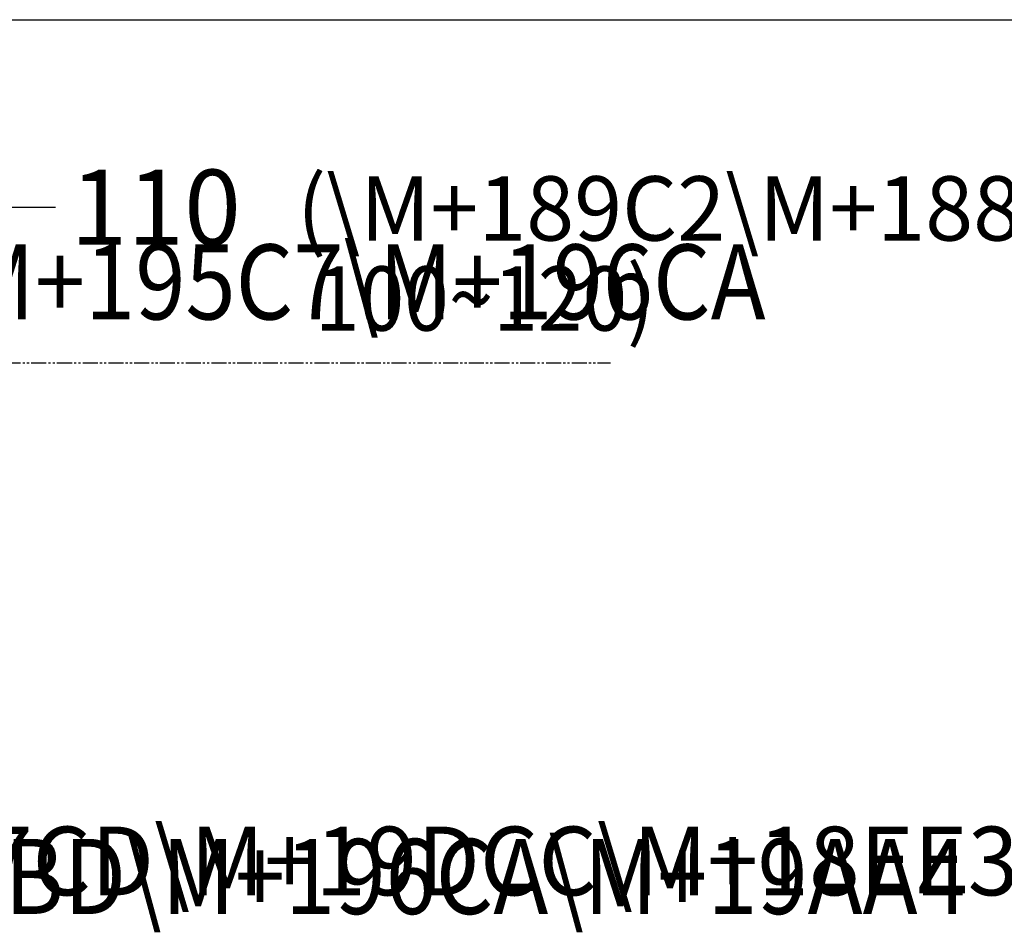
# Model space of a CAD drawing. Extents: x 5462 to 11342, y 391 to 3693.
# Drawn here: x 8970 to 9429, y 2785 to 3211 of the extents above; entities that cross this region are included whole.
import ezdxf

# ---------------------------------------------------------------- set-up
doc = ezdxf.new("R2010")
doc.units = 0
doc.header["$MEASUREMENT"] = 0
doc.linetypes.add('PHANTOM', pattern=[12, 7, -1, 1, -1, 1, -1])
doc.layers.get('0').update_dxf_attribs({"linetype": 'CONTINUOUS'})
doc.layers.add('PIC02', color=7, linetype='CONTINUOUS')
doc.styles.get("Standard").update_dxf_attribs({"font": 'monotxt.shx', "height": 20, "bigfont": 'extfont.shx'})
doc.dimstyles.get("Standard").update_dxf_attribs({"dimtxt": 0.18, "dimasz": 0.18, "dimexe": 0.18, "dimexo": 0.0625, "dimgap": 0.09, "dimtad": 0, "dimtih": 1, "dimtoh": 1, "dimdec": 4, "dimzin": 0, "dimdsep": 46, "dimtxsty": 'Standard', "dimcen": 0.09, "dimadec": 0, "dimazin": 0, "dimtfac": 1, "dimtdec": 4, "dimtofl": 0, "dimtmove": 0, "dimatfit": 3, "dimfxl": 0, "dimtolj": 1, "dimtzin": 0, "dimarcsym": 0})

# ---------------------------------------------------------------- blocks, each defined once
blk = doc.blocks.new('_Open30')
at = {"color": 0, "linetype": 'ByBlock', "lineweight": -2}
for p, q in [((-1, 0.268), (0, 0)), ((0, 0), (-1, -0.268)), ((0, 0), (-1, 0))]:
    blk.add_line(p, q, dxfattribs=at)
blk = doc.blocks.new('*D35')
at = {"layer": 'PIC02', "color": 0, "linetype": 'Continuous', "lineweight": -2}
for p, q in [((8760.17, 3070.08), (8760.17, 3123.74)), ((8780.17, 3123.56), (8850.17, 3123.56)), ((8870.17, 3071.08), (8870.17, 3123.74)), ((8870.17, 3123.56), (8986.41, 3123.56))]:
    blk.add_line(p, q, dxfattribs=at)
at = {"layer": 'PIC02', "color": 0, "linetype": 'Continuous', "lineweight": -2, "xscale": 20, "yscale": 20, "zscale": 20, "rotation": 180}
blk.add_blockref('_Open30', (8760.17, 3123.56), dxfattribs=at)
at = {"layer": 'PIC02', "color": 0, "linetype": 'Continuous', "lineweight": -2, "xscale": 20, "yscale": 20, "zscale": 20}
blk.add_blockref('_Open30', (8870.17, 3123.56), dxfattribs=at)
at = {"layer": 'PIC02', "color": 0, "linetype": 'Continuous', "lineweight": 0, "insert": (9033.17, 3123.56), "char_height": 20, "attachment_point": 5}
blk.add_mtext('\\A1;{\\Fmonotxt,extfont|c136;\\H1.75x;110}', dxfattribs=at)

msp = doc.modelspace()

# ---------------------------------------------------------------- linework, layer by layer
at = {"layer": 'PIC02', "color": 3, "linetype": 'Continuous'}
msp.add_line((5661.83242, 3211.02016), (9511.83242, 3211.02016), dxfattribs=at)
at = {"layer": 'PIC02', "color": 3, "linetype": 'PHANTOM'}
msp.add_line((8495.16575, 3051.02016), (9245.16575, 3051.02016), dxfattribs=at)

# ---------------------------------------------------------------- texts
at = {"layer": 'PIC02', "color": 4, "linetype": 'Continuous', "lineweight": 0}
for s, width, p in [('(\\M+189C2\\M+188C0\\M+1E5E4\\M+194CD\\M+19AA1', 0.984327, (9099.08121, 3108.02029)), (' 100~120)', 0.914928, (9099.08121, 3066.02016))]:
    msp.add_text(s, height=30, dxfattribs=dict(at, width=width)).set_placement(p)
at = {"layer": 'PIC02', "color": 4, "linetype": 'Continuous'}
for s, height, width, p in [('\\M+18AAE\\M+190AC\\M+195C7\\M+196CA', 35, 0.882632, (8532.34771, 3071.23561)), ('\\M+18140\\M+19085\\M+19AD8\\M+18EE1\\M+192E1\\M+189970.03MPa\\M+18143\\M+1946E\\M+189B1\\M+190F4\\M+19FC4\\M+196CA\\M+190F4\\M+19FC4\\M+1945C\\M+197CD\\M+19DCC\\M+18EE3\\M+18142', 32, 0.978592, (5721.13174, 2802.73068)), ('\\M+195BD\\M+196CA\\M+19AA4', 35, 0.882632, (8818.40842, 2794.0202))]:
    msp.add_text(s, height=height, dxfattribs=dict(at, width=width)).set_placement(p)

# ---------------------------------------------------------------- dimensions: what is measured, and where the dimension line sits
at = {"layer": 'PIC02', "color": 4, "linetype": 'Continuous', "lineweight": 0}
dim = msp.add_linear_dim(base=(8760.16575, 3123.56112), p1=(8870.16575, 3071.02016), p2=(8760.16575, 3070.02016), angle=180, text='{\\Fmonotxt,extfont|c136;\\H1.75x;110}', dimstyle='Standard', override={"dimasz": 20, "dimblk1": 'Open30', "dimblk2": 'Open30', "dimsah": 1}, dxfattribs=at)
dim.commit()
dim.dimension.update_dxf_attribs({"geometry": '*D35', "text_midpoint": (9033.16577, 3123.56112), "dimtype": 160})

doc.saveas('drawing.dxf')
